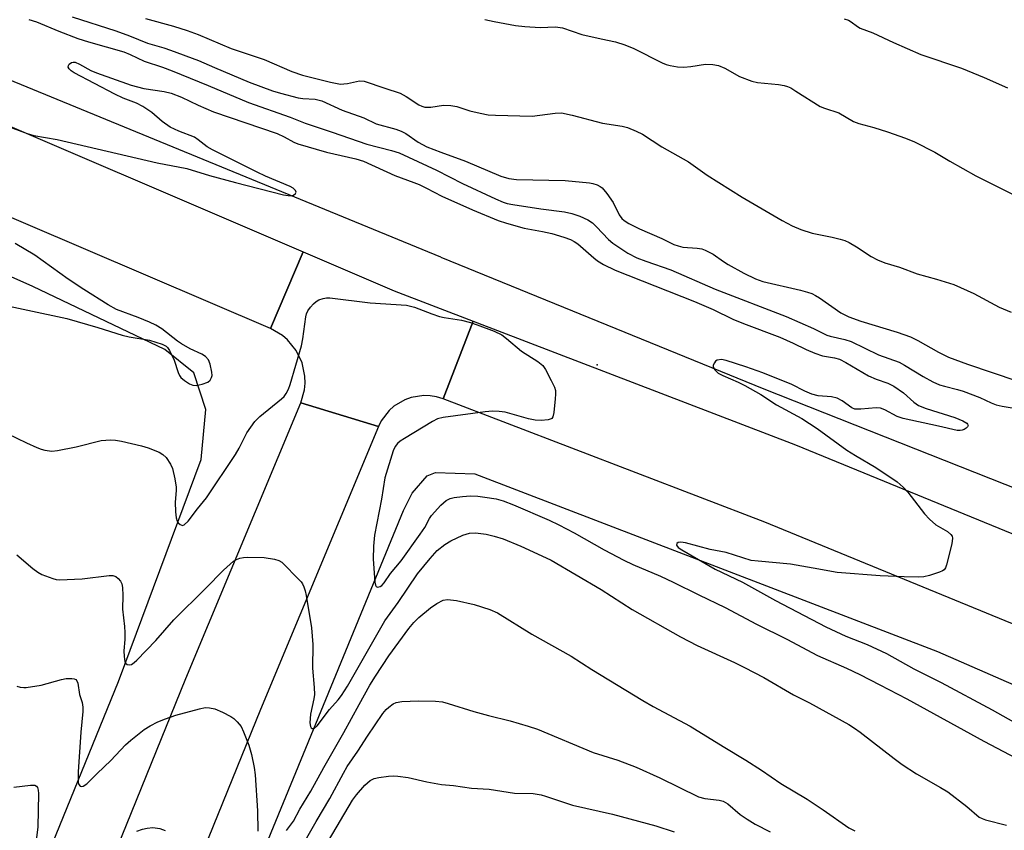
# Model space of a CAD drawing. Units: inches. Extents: x 1273765 to 1279765, y 537451 to 541451.
# Drawn here: x 1274460 to 1274699, y 540259 to 540456 of the extents above; entities that cross this region are included whole.
import ezdxf

# ---------------------------------------------------------------- set-up
doc = ezdxf.new("R2010")
doc.units = ezdxf.units.IN
doc.header["$MEASUREMENT"] = 0
for name, color, linetype in [('ELEV-Spot Elevation', 7, 'Continuous'), ('HYDRO-Canal', 164, 'Continuous'), ('TRANS-Road', 130, 'Continuous'), ('Undefined', 1, 'Continuous')]:
    doc.layers.add(name, color=color, linetype=linetype)

msp = doc.modelspace()

# ---------------------------------------------------------------- linework, layer by layer
at = {"layer": 'ELEV-Spot Elevation'}
msp.add_point((1274599.9, 540371.83, 417.83), dxfattribs=at)
at = {"layer": 'HYDRO-Canal'}
for points in [[(1274356.94, 540016.92), (1274378.48, 540051.66), (1274398.64, 540092.43), (1274420.19, 540139.28), (1274483.64, 540294.89), (1274503.72, 540348.78), (1274504.82, 540360.97), (1274501.96, 540369.83), (1274494.86, 540375.49), (1274462.87, 540390.82), (1274399.19, 540419.1), (1274371.64, 540437.22), (1274331.61, 540470.58), (1274303.58, 540497.8), (1274285.19, 540521.3), (1274266.52, 540549.62), (1274255.17, 540574.59), (1274242.82, 540611.45), (1274234.88, 540664.29)], [(1274561.91, 540397.98), (1274433.22, 540450.85), (1274404.39, 540468.2), (1274369.42, 540495.52), (1274345.39, 540518.72), (1274326.28, 540544.59), (1274302.26, 540584.86), (1274289.31, 540616.34), (1274283.33, 540644.26)], [(1274561.91, 540397.98), (1274640.37, 540365.99), (1274801.55, 540302.21)], [(1274490.24, 540184.18), (1274552.8, 540336.44), (1274554.91, 540340.62), (1274558.58, 540344.83), (1274560.61, 540345.67), (1274570.2, 540345.35), (1274682.51, 540302.21), (1274781.65, 540258.85)]]:
    msp.add_lwpolyline(points, dxfattribs=at)
at = {"layer": 'TRANS-Road'}
for points in [[(1274395.23, 540462.23), (1274416.63, 540449.01), (1274439, 540437.52), (1274528.51, 540399.25), (1274520.54, 540380.62), (1274430.76, 540419.02), (1274407.65, 540430.81), (1274385.52, 540444.35), (1274364.5, 540459.55)], [(1275023.33, 540176), (1274910.83, 540222.63), (1274828.06, 540257.37), (1274740.55, 540292.52), (1274640.55, 540333.56), (1274562.5, 540363.53), (1274569.76, 540382.44), (1274648.03, 540352.39), (1274748.17, 540311.29), (1274835.76, 540276.11), (1274918.63, 540241.34), (1275087.42, 540171.46)], [(1274453.37, 540180.8), (1274499.96, 540295.59), (1274527.88, 540362.55), (1274546.76, 540356.79), (1274518.12, 540288.12), (1274477.87, 540188.96), (1274471.51, 540173.36), (1274469.97, 540169.68), (1274438.5, 540096.17)]]:
    msp.add_lwpolyline(points, dxfattribs=at)
msp.add_lwpolyline([(1274569.76, 540382.44), (1274562.5, 540363.53), (1274560.88, 540364.02), (1274559.34, 540364.28), (1274557.77, 540364.34), (1274554.68, 540363.86), (1274553.2, 540363.33), (1274550.52, 540361.73), (1274549.34, 540360.68), (1274547.45, 540358.19), (1274546.76, 540356.79), (1274527.88, 540362.55), (1274528.78, 540365.73), (1274528.94, 540367.39), (1274528.9, 540369.05), (1274528.22, 540372.31), (1274526.79, 540375.3), (1274524.69, 540377.88), (1274523.42, 540378.95), (1274520.54, 540380.62), (1274528.51, 540399.25), (1274550.61, 540389.8)], close=True, dxfattribs=at)
at = {"layer": 'Undefined'}
for points, elevation in [([(1274461.85, 540455.67), (1274463.73, 540455.13), (1274469.11, 540452.81), (1274473.73, 540451.1), (1274476.38, 540450.26), (1274484.9, 540447.81), (1274486.48, 540447.16), (1274489.84, 540445.55), (1274494.29, 540444.11), (1274496.66, 540443.22), (1274505.39, 540439.67), (1274515.21, 540435.51), (1274525.33, 540431.95), (1274528.98, 540430.46), (1274535.54, 540428.35), (1274543.9, 540425.41), (1274549.89, 540423.88), (1274551.76, 540423.27), (1274560.82, 540419.08), (1274567.19, 540415.88), (1274575.16, 540412.11), (1274577.05, 540411.31), (1274578.01, 540411.02), (1274579.35, 540410.76), (1274586.16, 540409.73), (1274591.95, 540408.99), (1274593.68, 540408.57), (1274595.67, 540407.92), (1274597.57, 540407.05), (1274598.73, 540406.27), (1274599.74, 540405.34), (1274602.58, 540402.27), (1274603.7, 540401.33), (1274607.34, 540398.89), (1274609.46, 540397.82), (1274611.66, 540396.97), (1274617.72, 540394.84), (1274628.54, 540390.17), (1274645.76, 540383.54), (1274652.41, 540380.6), (1274655.6, 540379.05), (1274656.42, 540378.79), (1274659.99, 540377.99), (1274661.55, 540377.44), (1274668.17, 540374.25), (1274673.21, 540372.44), (1274674.46, 540371.76), (1274679.05, 540368.94), (1274681.41, 540367.71), (1274683.02, 540366.98), (1274684.21, 540366.59), (1274687.33, 540365.85), (1274688.72, 540365.42), (1274692.78, 540363.84), (1274695.56, 540362.56), (1274696.77, 540362.11), (1274698.19, 540361.8), (1274703.09, 540360.99)], 414), ([(1274472.36, 540456.29), (1274483.02, 540452.91), (1274486.31, 540451.73), (1274490.71, 540449.9), (1274494.62, 540448.8), (1274496.26, 540448.26), (1274503.04, 540445.7), (1274506.94, 540443.98), (1274515.35, 540440.44), (1274521.03, 540438.34), (1274522.94, 540437.76), (1274527.26, 540436.68), (1274528.41, 540436.5), (1274531.39, 540436.31), (1274532.97, 540435.9), (1274537.94, 540433.69), (1274543.21, 540431.78), (1274546.23, 540430.3), (1274550.96, 540429.03), (1274552.31, 540428.57), (1274553.41, 540427.96), (1274556.4, 540425.86), (1274558.51, 540424.74), (1274561.87, 540423.42), (1274567.89, 540421.26), (1274576.51, 540417.59), (1274578.39, 540417.08), (1274580.31, 540416.83), (1274592.1, 540416.6), (1274597.97, 540415.99), (1274598.84, 540415.83), (1274599.88, 540415.5), (1274600.61, 540415.12), (1274601.06, 540414.77), (1274602.23, 540413.45), (1274603.75, 540411.23), (1274605.22, 540408.21), (1274605.82, 540407.38), (1274606.39, 540406.84), (1274607.59, 540406.1), (1274610.15, 540404.81), (1274615.6, 540402.47), (1274618.47, 540401.06), (1274619.55, 540400.68), (1274620.66, 540400.42), (1274624.18, 540400.15), (1274625.27, 540399.95), (1274626.06, 540399.69), (1274628, 540398.66), (1274630.51, 540396.9), (1274631.71, 540396.15), (1274635.51, 540394.08), (1274638.3, 540392.66), (1274640.08, 540392.06), (1274649.24, 540389.94), (1274650.95, 540389.48), (1274651.95, 540389.11), (1274652.92, 540388.64), (1274653.89, 540388.05), (1274659.01, 540384.46), (1274660.99, 540383.43), (1274663.88, 540382.42), (1274672.71, 540379.7), (1274675.97, 540378.57), (1274677.7, 540377.75), (1274682.72, 540374.85), (1274685.16, 540373.63), (1274689.81, 540371.93), (1274701.79, 540367.91)], 412), ([(1274490.2, 540455.91), (1274497.03, 540454.03), (1274500.34, 540453.01), (1274503.01, 540452.01), (1274510.98, 540448.61), (1274518.99, 540445.93), (1274525.71, 540443.07), (1274528.33, 540442.17), (1274535.09, 540440.47), (1274537.54, 540440.01), (1274538.38, 540440.02), (1274539.24, 540440.13), (1274542.18, 540440.81), (1274543.28, 540440.7), (1274548.32, 540438.96), (1274552.02, 540437.79), (1274553.49, 540437), (1274556.58, 540434.94), (1274557.28, 540434.59), (1274558.04, 540434.39), (1274559.49, 540434.37), (1274562.55, 540434.86), (1274564.33, 540434.8), (1274565.77, 540434.55), (1274568.95, 540433.52), (1274571.45, 540432.91), (1274573.41, 540432.53), (1274575.15, 540432.41), (1274584.11, 540432.19), (1274589.69, 540432.94), (1274591.17, 540432.97), (1274593.77, 540432.42), (1274601.18, 540430.48), (1274605.91, 540429.79), (1274607.27, 540429.44), (1274609.35, 540428.59), (1274610.86, 540427.84), (1274615.53, 540424.78), (1274622.02, 540421.12), (1274626.57, 540417.87), (1274635.08, 540412.49), (1274644.76, 540406.88), (1274647.2, 540405.55), (1274649.31, 540404.69), (1274652.03, 540403.77), (1274656.92, 540402.8), (1274658.89, 540402.33), (1274659.98, 540402), (1274661.04, 540401.5), (1274662.83, 540400.5), (1274666.4, 540398.08), (1274667.9, 540397.31), (1274669.74, 540396.61), (1274673.3, 540395.51), (1274677.54, 540393.89), (1274682.23, 540392.63), (1274686.47, 540391.28), (1274691.3, 540389.17), (1274697.5, 540385.8), (1274700.41, 540384.56)], 410), ([(1274572.61, 540455.64), (1274574.86, 540455.15), (1274580.02, 540454.22), (1274582.32, 540453.95), (1274586.05, 540453.7), (1274589.78, 540453.89), (1274591.47, 540453.68), (1274596.15, 540452.05), (1274600.8, 540450.94), (1274604.34, 540450.26), (1274606.61, 540449.56), (1274608.78, 540448.65), (1274615.68, 540445.14), (1274616.63, 540444.76), (1274617.63, 540444.48), (1274619.4, 540444.2), (1274620.88, 540444.08), (1274622.58, 540444.23), (1274626.2, 540444.85), (1274627.91, 540444.76), (1274629.32, 540444.51), (1274630.86, 540443.88), (1274634.41, 540441.86), (1274637.4, 540440.67), (1274638.8, 540440.38), (1274643.91, 540439.85), (1274645.28, 540439.62), (1274646.08, 540439.4), (1274646.87, 540439.04), (1274648.14, 540438.3), (1274654, 540434.58), (1274655.05, 540434.14), (1274658.55, 540432.97), (1274662.07, 540430.88), (1274663.41, 540430.42), (1274667.06, 540429.47), (1274670.34, 540428.43), (1274674.75, 540426.82), (1274676.94, 540425.94), (1274681.86, 540423.45), (1274685.49, 540421.28), (1274691.84, 540417.67), (1274703.49, 540411.89)], 408), ([(1274659.87, 540455.86), (1274660.9, 540455.49), (1274661.52, 540455.14), (1274663.05, 540453.96), (1274663.75, 540453.54), (1274666.83, 540452.45), (1274671.85, 540450.05), (1274678.42, 540447.19), (1274688.34, 540443.87), (1274693.82, 540441.61), (1274699.49, 540439.05)], 406)]:
    msp.add_lwpolyline(points, dxfattribs=dict(at, elevation=elevation))
for points in [[(1274456, 540429.98, 416), (1274461.46, 540427.99, 416), (1274463.07, 540427.5, 416), (1274468.75, 540426.51, 416), (1274493.04, 540420.86, 416), (1274500.19, 540419.46, 416), (1274505.72, 540417.8, 416), (1274512.08, 540416.05, 416), (1274523.74, 540413.1, 416), (1274524.81, 540412.9, 416), (1274525.64, 540412.89, 416), (1274526.12, 540413.01, 416), (1274526.63, 540413.42, 416), (1274526.75, 540413.77, 416), (1274526.59, 540414.15, 416), (1274526.04, 540414.69, 416), (1274525.29, 540415.15, 416), (1274519.31, 540417.63, 416), (1274517.29, 540418.59, 416), (1274506.44, 540424.01, 416), (1274505.2, 540424.77, 416), (1274503.02, 540426.45, 416), (1274502.1, 540427.06, 416), (1274498.25, 540428.58, 416), (1274496.18, 540429.55, 416), (1274494.27, 540430.88, 416), (1274491.76, 540433.05, 416), (1274489.56, 540434.55, 416), (1274487.99, 540435.35, 416), (1274484.76, 540436.61, 416), (1274482.75, 540437.52, 416), (1274472.87, 540442.76, 416), (1274472.18, 540443.18, 416), (1274471.65, 540443.69, 416), (1274471.45, 540444.09, 416), (1274471.47, 540444.48, 416), (1274471.68, 540444.84, 416), (1274472.2, 540445.25, 416), (1274472.65, 540445.35, 416), (1274473.14, 540445.28, 416), (1274474.16, 540444.84, 416), (1274476.95, 540443.28, 416), (1274478.27, 540442.69, 416), (1274486.71, 540439.7, 416), (1274489.75, 540438.9, 416), (1274494.76, 540438.19, 416), (1274496.4, 540437.81, 416), (1274498.9, 540436.81, 416), (1274503.02, 540434.86, 416), (1274506.71, 540433.26, 416), (1274522.19, 540427.95, 416), (1274523.88, 540427.17, 416), (1274526.21, 540425.9, 416), (1274527.22, 540425.49, 416), (1274534.18, 540423.46, 416), (1274541.3, 540421.82, 416), (1274543.13, 540421.24, 416), (1274550.71, 540417.76, 416), (1274555.33, 540416.11, 416), (1274556.63, 540415.58, 416), (1274558.39, 540414.75, 416), (1274562.18, 540412.76, 416), (1274569.58, 540409.48, 416), (1274575.83, 540406.87, 416), (1274577.82, 540406.23, 416), (1274582.12, 540405.03, 416), (1274586.63, 540404.18, 416), (1274588.89, 540403.67, 416), (1274591.8, 540402.8, 416), (1274593.35, 540402.26, 416), (1274594.31, 540401.79, 416), (1274595.21, 540401.19, 416), (1274599.03, 540397.79, 416), (1274599.96, 540397.05, 416), (1274601.42, 540396.19, 416), (1274604.2, 540394.77, 416), (1274623.48, 540387.19, 416), (1274628.02, 540385.22, 416), (1274632.77, 540382.92, 416), (1274635.4, 540381.84, 416), (1274644.2, 540378.49, 416), (1274647.42, 540377.06, 416), (1274650.6, 540375.5, 416), (1274652.72, 540374.61, 416), (1274654.61, 540373.97, 416), (1274657.52, 540373.54, 416), (1274658.71, 540373.18, 416), (1274660.22, 540372.39, 416), (1274665.71, 540369.15, 416), (1274667.61, 540368.33, 416), (1274670.45, 540367.35, 416), (1274671.88, 540366.62, 416), (1274674.23, 540365.02, 416), (1274676.73, 540362.72, 416), (1274677.93, 540361.89, 416), (1274679.76, 540361.19, 416), (1274686.69, 540359.05, 416), (1274688.65, 540358.22, 416), (1274689.59, 540357.63, 416), (1274689.82, 540357.36, 416), (1274689.91, 540357.08, 416), (1274689.77, 540356.73, 416), (1274689.44, 540356.4, 416), (1274689, 540356.11, 416), (1274688.5, 540355.91, 416), (1274688.02, 540355.84, 416), (1274687.26, 540355.86, 416), (1274682.73, 540356.92, 416), (1274674.13, 540358.76, 416), (1274672.75, 540359.28, 416), (1274669.7, 540360.88, 416), (1274668.67, 540361.26, 416), (1274667.58, 540361.33, 416), (1274663.85, 540361.01, 416), (1274662.41, 540361.05, 416), (1274661.7, 540361.33, 416), (1274659.35, 540363.06, 416), (1274658.13, 540363.68, 416), (1274656.74, 540364, 416), (1274653.51, 540364.31, 416), (1274651.99, 540364.65, 416), (1274650.28, 540365.38, 416), (1274647.11, 540367.02, 416), (1274640.07, 540369.86, 416), (1274635.94, 540371.32, 416), (1274631.2, 540372.87, 416), (1274630.02, 540373.07, 416), (1274629.02, 540372.94, 416), (1274628.62, 540372.69, 416), (1274628.34, 540372.33, 416), (1274628.07, 540371.69, 416), (1274628.06, 540371.25, 416), (1274628.41, 540370.58, 416), (1274629.26, 540369.82, 416), (1274630.4, 540369.2, 416), (1274634.14, 540367.57, 416), (1274635.71, 540366.78, 416), (1274639.57, 540364.57, 416), (1274643.43, 540362.08, 416), (1274649.53, 540358.77, 416), (1274653.28, 540356.36, 416), (1274660.5, 540351.08, 416), (1274662.56, 540349.77, 416), (1274667.52, 540346.84, 416), (1274672.72, 540343.35, 416), (1274674.17, 540342.09, 416), (1274675.34, 540340.9, 416), (1274679.38, 540335.61, 416), (1274680.55, 540334.32, 416), (1274682.09, 540332.98, 416), (1274684.93, 540331.31, 416), (1274685.78, 540330.6, 416), (1274686.04, 540330.18, 416), (1274686.16, 540329.7, 416), (1274686, 540328.34, 416), (1274684.71, 540323.25, 416), (1274684.41, 540322.48, 416), (1274684.12, 540322.05, 416), (1274683.72, 540321.74, 416), (1274682.99, 540321.41, 416), (1274680.54, 540320.64, 416), (1274679.16, 540320.32, 416), (1274677.8, 540320.25, 416), (1274674.42, 540320.29, 416), (1274668.55, 540320.57, 416), (1274658.13, 540321.35, 416), (1274652.33, 540322.46, 416), (1274646.81, 540323.42, 416), (1274638.96, 540324.09, 416), (1274637.28, 540324.32, 416), (1274631.19, 540326.25, 416), (1274627.3, 540326.97, 416), (1274621.28, 540328.61, 416), (1274620.19, 540328.72, 416), (1274619.5, 540328.62, 416), (1274619.21, 540328.42, 416), (1274619.14, 540327.97, 416), (1274619.52, 540327.47, 416), (1274620.39, 540326.86, 416), (1274628.55, 540322.2, 416), (1274635.14, 540318.99, 416), (1274643.18, 540314.58, 416), (1274655.4, 540308.15, 416), (1274660.28, 540305.87, 416), (1274665.41, 540303.88, 416), (1274670.09, 540301.66, 416), (1274676.78, 540298.01, 416), (1274683.41, 540294.69, 416), (1274695.81, 540288.01, 416), (1274708.7, 540280.76, 416)], [(1274452.04, 540387.11, 416), (1274471.11, 540383.05, 416), (1274478.61, 540380.87, 416), (1274484.54, 540378.99, 416), (1274486.22, 540378.63, 416), (1274491.14, 540377.78, 416), (1274494.23, 540376.86, 416), (1274495.22, 540376.33, 416), (1274495.54, 540376.02, 416), (1274496.02, 540375.31, 416), (1274497.17, 540372.93, 416), (1274498.13, 540369.97, 416), (1274498.48, 540369.2, 416), (1274498.78, 540368.74, 416), (1274499.64, 540367.97, 416), (1274500.89, 540367.18, 416), (1274501.67, 540366.85, 416), (1274502.5, 540366.78, 416), (1274503.94, 540367.09, 416), (1274505.31, 540367.61, 416), (1274505.91, 540368.09, 416), (1274506.23, 540368.73, 416), (1274506.34, 540369.21, 416), (1274506.33, 540370.03, 416), (1274505.9, 540371.99, 416), (1274505.45, 540373.01, 416), (1274504.73, 540373.85, 416), (1274503.84, 540374.42, 416), (1274501, 540375.69, 416), (1274498.93, 540376.88, 416), (1274497.98, 540377.53, 416), (1274494.15, 540380.53, 416), (1274492.7, 540381.46, 416), (1274491.14, 540382.19, 416), (1274488.38, 540383.31, 416), (1274483.15, 540385.25, 416), (1274481.12, 540386.35, 416), (1274475.2, 540390.09, 416), (1274471.4, 540392.64, 416), (1274463.31, 540398.44, 416), (1274458.58, 540401.3, 416)], [(1274456.58, 540355.16, 418), (1274461.27, 540352.87, 418), (1274463.84, 540351.7, 418), (1274464.89, 540351.3, 418), (1274465.73, 540351.08, 418), (1274467.43, 540350.86, 418), (1274468.84, 540351, 418), (1274473.34, 540351.85, 418), (1274479.42, 540353.4, 418), (1274480.59, 540353.54, 418), (1274481.76, 540353.57, 418), (1274482.92, 540353.48, 418), (1274484.38, 540353.23, 418), (1274489.2, 540352.17, 418), (1274490.85, 540351.68, 418), (1274493.48, 540350.6, 418), (1274494.43, 540350.04, 418), (1274495.19, 540349.26, 418), (1274496.3, 540347.67, 418), (1274496.74, 540346.64, 418), (1274497.31, 540344.1, 418), (1274497.63, 540342.1, 418), (1274497.63, 540341.26, 418), (1274497.38, 540338.46, 418), (1274497.48, 540336.11, 418), (1274497.63, 540334.65, 418), (1274497.87, 540333.86, 418), (1274498.13, 540333.46, 418), (1274498.63, 540333, 418), (1274499, 540332.83, 418), (1274499.18, 540332.81, 418), (1274499.59, 540332.94, 418), (1274500.58, 540333.84, 418), (1274502.83, 540336.82, 418), (1274505.01, 540339.54, 418), (1274512.03, 540350, 418), (1274512.9, 540351.53, 418), (1274514.77, 540355.26, 418), (1274516.73, 540358.03, 418), (1274517.93, 540359.25, 418), (1274523.22, 540363.53, 418), (1274523.85, 540364.15, 418), (1274524.36, 540364.85, 418), (1274524.9, 540365.89, 418), (1274525.3, 540367, 418), (1274528.07, 540376.43, 418), (1274528.42, 540378.14, 418), (1274529.09, 540383.43, 418), (1274529.26, 540384.17, 418), (1274529.63, 540384.89, 418), (1274530.27, 540385.8, 418), (1274530.99, 540386.66, 418), (1274531.6, 540387.2, 418), (1274532.31, 540387.57, 418), (1274533.34, 540387.91, 418), (1274534.13, 540388.08, 418), (1274534.99, 540388.11, 418), (1274544.73, 540386.9, 418), (1274553.53, 540386.29, 418), (1274555.51, 540385.82, 418), (1274559.68, 540384.19, 418), (1274561.58, 540383.53, 418), (1274562.7, 540383.29, 418), (1274566.95, 540382.63, 418), (1274569.1, 540382.1, 418), (1274570.76, 540381.56, 418), (1274574.82, 540379.98, 418), (1274576.69, 540379.06, 418), (1274577.86, 540378.2, 418), (1274581.53, 540375.15, 418), (1274585.43, 540372.65, 418), (1274586.68, 540371.64, 418), (1274587.34, 540370.67, 418), (1274588.71, 540368, 418), (1274589.47, 540366.38, 418), (1274589.72, 540365.55, 418), (1274589.78, 540364.69, 418), (1274589.7, 540363.52, 418), (1274589.35, 540360.25, 418), (1274589.11, 540359.19, 418), (1274588.86, 540358.8, 418), (1274588.68, 540358.66, 418), (1274587.97, 540358.44, 418), (1274586.27, 540358.3, 418), (1274584.81, 540358.33, 418), (1274583.19, 540358.68, 418), (1274577.51, 540360.28, 418), (1274576.1, 540360.48, 418), (1274574.41, 540360.57, 418), (1274572.66, 540360.43, 418), (1274562.45, 540359.01, 418), (1274561.11, 540358.66, 418), (1274559.87, 540358.06, 418), (1274553.07, 540353.93, 418), (1274552.07, 540353.27, 418), (1274551.39, 540352.71, 418), (1274550.79, 540351.97, 418), (1274550.32, 540350.95, 418), (1274548.32, 540344.38, 418), (1274547.46, 540339.21, 418), (1274545.78, 540330.41, 418), (1274545.58, 540327.79, 418), (1274545.5, 540324.57, 418), (1274545.88, 540319.01, 418), (1274546.01, 540318.28, 418), (1274546.2, 540317.95, 418), (1274546.55, 540317.81, 418), (1274547.19, 540317.93, 418), (1274547.59, 540318.22, 418), (1274548.13, 540318.83, 418), (1274549.71, 540321.12, 418), (1274552.27, 540324.17, 418), (1274556.9, 540330.67, 418), (1274558.01, 540332.33, 418), (1274559.16, 540334.48, 418), (1274559.61, 540335.19, 418), (1274561.92, 540337.7, 418), (1274563.19, 540338.82, 418), (1274564.14, 540339.31, 418), (1274565.12, 540339.57, 418), (1274567.16, 540339.86, 418), (1274569.12, 540339.98, 418), (1274570.86, 540339.89, 418), (1274572.58, 540339.69, 418), (1274575.38, 540339.22, 418), (1274577.05, 540338.8, 418), (1274579.53, 540337.82, 418), (1274588.18, 540334.09, 418), (1274590.58, 540332.97, 418), (1274594.32, 540330.97, 418), (1274601.54, 540326.85, 418), (1274606.32, 540324.38, 418), (1274608.56, 540323.33, 418), (1274615.26, 540320.48, 418), (1274618.34, 540319.06, 418), (1274624.59, 540315.91, 418), (1274630.94, 540312.86, 418), (1274638.55, 540308.82, 418), (1274645.88, 540305.15, 418), (1274653.4, 540301.18, 418), (1274660.42, 540298.15, 418), (1274663.61, 540296.62, 418), (1274668.54, 540294.12, 418), (1274675.07, 540290.67, 418), (1274693.77, 540280.39, 418), (1274706.39, 540273.73, 418)], [(1274458.93, 540325.7, 420), (1274462.8, 540322.35, 420), (1274464.08, 540321.42, 420), (1274465.04, 540320.89, 420), (1274467.67, 540319.89, 420), (1274468.48, 540319.69, 420), (1274469.34, 540319.62, 420), (1274474.84, 540319.84, 420), (1274481.36, 540320.67, 420), (1274482.22, 540320.64, 420), (1274482.95, 540320.37, 420), (1274483.59, 540319.9, 420), (1274484.11, 540319.3, 420), (1274484.42, 540318.58, 420), (1274484.57, 540317.76, 420), (1274484.7, 540315.78, 420), (1274484.63, 540312.49, 420), (1274485.09, 540308.26, 420), (1274485.17, 540306.82, 420), (1274485.16, 540305.06, 420), (1274484.97, 540302.38, 420), (1274484.99, 540300.97, 420), (1274485.18, 540299.67, 420), (1274485.38, 540299.27, 420), (1274485.71, 540299.04, 420), (1274486.32, 540298.92, 420), (1274486.76, 540299.03, 420), (1274487.44, 540299.48, 420), (1274488.09, 540300.07, 420), (1274492.69, 540304.88, 420), (1274497.04, 540309.91, 420), (1274504.8, 540317.47, 420), (1274509.13, 540321.97, 420), (1274511.56, 540324.11, 420), (1274512.31, 540324.56, 420), (1274513.13, 540324.88, 420), (1274513.98, 540325.05, 420), (1274514.86, 540325.1, 420), (1274518.98, 540325, 420), (1274521.54, 540324.64, 420), (1274522.6, 540324.3, 420), (1274523.29, 540323.84, 420), (1274523.92, 540323.26, 420), (1274526.97, 540320.18, 420), (1274527.96, 540319.08, 420), (1274528.29, 540318.6, 420), (1274528.63, 540317.9, 420), (1274528.97, 540316.9, 420), (1274529.22, 540315.79, 420), (1274530.52, 540307.97, 420), (1274530.81, 540303.85, 420), (1274530.75, 540298.1, 420), (1274531.16, 540293.4, 420), (1274531.22, 540291.76, 420), (1274531.09, 540290.67, 420), (1274530.29, 540286.98, 420), (1274530.1, 540284.89, 420), (1274530.22, 540283.93, 420), (1274530.38, 540283.62, 420), (1274530.64, 540283.45, 420), (1274531.17, 540283.52, 420), (1274531.91, 540284.13, 420), (1274534.84, 540288.07, 420), (1274536.99, 540290.42, 420), (1274537.82, 540291.47, 420), (1274539.26, 540293.77, 420), (1274548.27, 540309.63, 420), (1274551.53, 540314.07, 420), (1274556.26, 540321.04, 420), (1274559.29, 540324.74, 420), (1274561.04, 540326.68, 420), (1274562.84, 540328.15, 420), (1274564.31, 540329.09, 420), (1274567.22, 540330.45, 420), (1274568.89, 540330.92, 420), (1274570.32, 540330.98, 420), (1274572.93, 540330.7, 420), (1274574.88, 540330.22, 420), (1274577.07, 540329.51, 420), (1274581.34, 540327.74, 420), (1274586.45, 540325.45, 420), (1274588.67, 540324.34, 420), (1274600.86, 540317.24, 420), (1274608.39, 540312.35, 420), (1274620.1, 540305.73, 420), (1274624.18, 540303.64, 420), (1274633.24, 540299.51, 420), (1274635.61, 540298.33, 420), (1274640.32, 540295.84, 420), (1274647.54, 540291.64, 420), (1274651.43, 540289.72, 420), (1274661, 540284.42, 420), (1274662.37, 540283.58, 420), (1274663.76, 540282.6, 420), (1274671.98, 540276.16, 420), (1274673.91, 540274.76, 420), (1274677.4, 540272.46, 420), (1274683.27, 540269.16, 420), (1274685.02, 540268.06, 420), (1274689.65, 540264.52, 420), (1274692.62, 540261.98, 420), (1274693.34, 540261.59, 420), (1274694.15, 540261.29, 420), (1274699.29, 540260.01, 420)], [(1274524.46, 540258.71, 422), (1274526.09, 540261, 422), (1274527.63, 540263.85, 422), (1274530.37, 540268.29, 422), (1274533.46, 540274.01, 422), (1274538.39, 540282.55, 422), (1274542.04, 540289.29, 422), (1274544.7, 540294.02, 422), (1274546.03, 540296.18, 422), (1274549.25, 540301.12, 422), (1274554.11, 540307.74, 422), (1274555.38, 540309.22, 422), (1274556.53, 540310.42, 422), (1274559.41, 540312.77, 422), (1274560.96, 540313.88, 422), (1274562.48, 540314.63, 422), (1274563.55, 540314.82, 422), (1274565.74, 540314.57, 422), (1274569.96, 540313.63, 422), (1274573.82, 540312.4, 422), (1274575.67, 540311.61, 422), (1274584.03, 540306.43, 422), (1274593.58, 540301.01, 422), (1274598.58, 540297.84, 422), (1274610.93, 540290.27, 422), (1274613.46, 540288.81, 422), (1274622.45, 540284.02, 422), (1274630.44, 540279.08, 422), (1274635.99, 540275.8, 422), (1274639.79, 540273.39, 422), (1274644.5, 540270.14, 422), (1274650.83, 540266.28, 422), (1274654.75, 540263.75, 422), (1274661, 540259.34, 422), (1274662.39, 540258.62, 422)], [(1274458.96, 540293.8, 422), (1274459.79, 540293.56, 422), (1274460.64, 540293.43, 422), (1274461.2, 540293.44, 422), (1274464.85, 540294.01, 422), (1274469.82, 540295.37, 422), (1274470.91, 540295.61, 422), (1274472.33, 540295.64, 422), (1274472.85, 540295.56, 422), (1274473.28, 540295.36, 422), (1274473.54, 540295.07, 422), (1274473.79, 540294.46, 422), (1274474.2, 540291.73, 422), (1274474.78, 540289.79, 422), (1274474.97, 540288.69, 422), (1274474.95, 540287.57, 422), (1274474.45, 540282.6, 422), (1274473.82, 540272.98, 422), (1274473.85, 540270.36, 422), (1274473.97, 540269.89, 422), (1274474.35, 540269.47, 422), (1274474.68, 540269.37, 422), (1274475.08, 540269.44, 422), (1274475.94, 540270.06, 422), (1274478.46, 540272.59, 422), (1274481.77, 540275.7, 422), (1274485.3, 540279.49, 422), (1274486.61, 540280.65, 422), (1274489.86, 540283.21, 422), (1274491.35, 540284.12, 422), (1274493.15, 540285.07, 422), (1274495.07, 540285.85, 422), (1274497.59, 540286.73, 422), (1274503.27, 540288.28, 422), (1274504.69, 540288.57, 422), (1274505.76, 540288.53, 422), (1274507.04, 540288.22, 422), (1274508.87, 540287.43, 422), (1274510.9, 540286.38, 422), (1274511.61, 540285.87, 422), (1274512.49, 540285.07, 422), (1274513.41, 540283.94, 422), (1274514.01, 540282.65, 422), (1274515.27, 540279.42, 422), (1274515.96, 540277.2, 422), (1274516.6, 540273.98, 422), (1274516.82, 540272.24, 422), (1274517.38, 540263.48, 422), (1274517.44, 540258.56, 422)], [(1274529.03, 540256.35, 424), (1274531.62, 540260.86, 424), (1274534.96, 540266.44, 424), (1274538.23, 540272.62, 424), (1274539.2, 540274.27, 424), (1274541.76, 540277.94, 424), (1274544.07, 540281.62, 424), (1274547.83, 540287.14, 424), (1274548.65, 540288.11, 424), (1274549.24, 540288.66, 424), (1274550.35, 540289.46, 424), (1274551.07, 540289.82, 424), (1274552.45, 540290.05, 424), (1274556.51, 540290.21, 424), (1274560.64, 540290.11, 424), (1274562.31, 540289.93, 424), (1274563.7, 540289.57, 424), (1274569.88, 540287.58, 424), (1274573.44, 540286.61, 424), (1274578.71, 540285.33, 424), (1274583.15, 540284.05, 424), (1274585.35, 540283.29, 424), (1274598.93, 540277.62, 424), (1274604.89, 540275.76, 424), (1274609.34, 540274.13, 424), (1274615.12, 540271.48, 424), (1274624.48, 540266.88, 424), (1274626.03, 540266.45, 424), (1274629.47, 540266.09, 424), (1274630.5, 540265.84, 424), (1274631.62, 540265.15, 424), (1274634.61, 540262.61, 424), (1274636.26, 540261.45, 424), (1274638.23, 540260.22, 424), (1274641.88, 540258.35, 424)], [(1274534.6, 540256.2, 426), (1274540.42, 540266.04, 426), (1274541.39, 540267.36, 426), (1274543.44, 540269.72, 426), (1274544.73, 540270.83, 426), (1274545.72, 540271.35, 426), (1274546.84, 540271.61, 426), (1274549.17, 540271.92, 426), (1274550.34, 540272, 426), (1274551.45, 540271.94, 426), (1274553.96, 540271.6, 426), (1274558.47, 540270.52, 426), (1274562.1, 540269.85, 426), (1274565, 540269.64, 426), (1274569.35, 540268.97, 426), (1274573.61, 540268.72, 426), (1274579.76, 540267.8, 426), (1274584.32, 540267.7, 426), (1274586.25, 540267.38, 426), (1274587.35, 540267.08, 426), (1274593.84, 540264.87, 426), (1274603.55, 540262.69, 426), (1274614.11, 540259.81, 426), (1274618.58, 540258.36, 426)], [(1274458.23, 540269.25, 424), (1274462.3, 540269.75, 424), (1274463.34, 540269.68, 424), (1274463.7, 540269.48, 424), (1274463.93, 540269.18, 424), (1274464.14, 540268.5, 424), (1274464.19, 540267.66, 424), (1274464.01, 540259.51, 424), (1274463.62, 540256.34, 424)], [(1274488.12, 540258.53, 424), (1274489.47, 540259.02, 424), (1274490.58, 540259.3, 424), (1274492.01, 540259.44, 424), (1274493.65, 540259.19, 424), (1274494.95, 540258.72, 424)]]:
    msp.add_polyline3d(points, dxfattribs=at)

doc.saveas('drawing.dxf')
